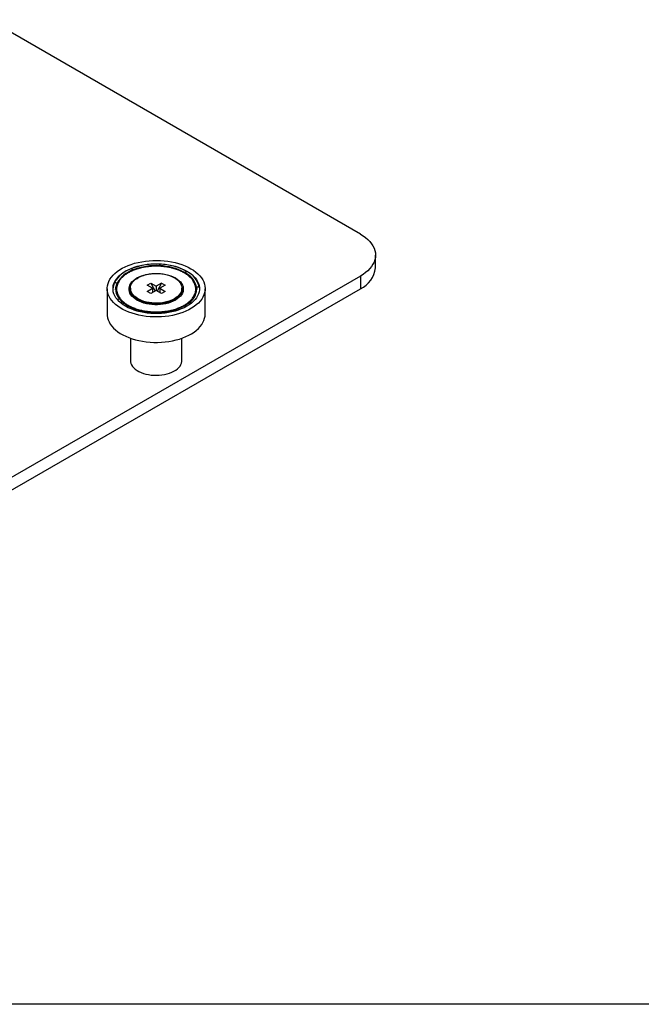
# Model space of a CAD drawing. Units: millimetres. Extents: x 87 to 4147, y 100 to 2703.
# Drawn here: x 968 to 1209, y 100 to 482 of the extents above; entities that cross this region are included whole.
import ezdxf

# ---------------------------------------------------------------- set-up
doc = ezdxf.new("R2010")
doc.units = ezdxf.units.MM
doc.header["$LTSCALE"] = 10
doc.linetypes.add('SLD-Solid', pattern=[0])
doc.layers.add('DIM', color=5, linetype='SLD-Solid')

msp = doc.modelspace()

# ---------------------------------------------------------------- linework, layer by layer
at = {"color": 7, "linetype": 'SLD-Solid', "lineweight": 25}
for p, q in [((1100.428, 398.44), (956.32, 481.632)), ((1106.286, 385.376), (1106.286, 390.276)), ((1022.684, 386.746), (1022.594, 386.15)), ((1022.594, 386.15), (1022.594, 385.999)), ((1022.611, 386.15), (1022.701, 386.746)), ((1022.611, 385.998), (1022.611, 386.15)), ((1022.684, 386.746), (1022.684, 386.632)), ((1100.428, 382.112), (725.662, 165.763)), ((1011.615, 385.031), (1012.21, 384.541)), ((1012.224, 384.546), (1011.629, 385.036)), ((1011.629, 385.019), (1011.629, 385.036)), ((1012.21, 384.541), (1012.21, 384.372)), ((1012.224, 384.377), (1012.224, 384.546)), ((1033.073, 383.953), (1032.341, 383.53)), ((1032.341, 383.53), (1032.341, 383.248)), ((1032.353, 383.523), (1033.086, 383.946)), ((1032.353, 383.241), (1032.353, 383.523)), ((1033.073, 383.953), (1033.073, 383.939)), ((1100.428, 382.112), (1100.428, 377.212)), ((1005.046, 379.609), (1006.047, 379.454)), ((1005.051, 379.608), (1005.051, 379.619)), ((1006.052, 379.464), (1005.051, 379.619)), ((1006.047, 379.454), (1006.047, 379.182)), ((1006.047, 379.172), (1006.047, 379.172)), ((1006.052, 379.192), (1006.052, 379.464)), ((1006.052, 379.181), (1006.052, 379.182)), ((1017.697, 378.64), (1019.111, 379.456)), ((1019.818, 377.415), (1017.697, 378.64)), ((1019.111, 379.456), (1021.232, 378.231)), ((1019.111, 379.456), (1020.818, 376.359)), ((1023.354, 379.456), (1021.232, 378.231)), ((1021.232, 378.231), (1021.232, 376.599)), ((1023.354, 379.456), (1021.647, 376.359)), ((1024.768, 378.64), (1022.646, 377.415)), ((1023.354, 379.456), (1024.768, 378.64)), ((725.662, 160.864), (1100.428, 377.212)), ((1002.232, 377.252), (1002.232, 367.379)), ((1005.53, 376.995), (1005.514, 376.829)), ((1011.214, 377.181), (1011.214, 375.227)), ((1011.232, 377.415), (1011.232, 377.181)), ((1017.697, 376.19), (1019.818, 377.415)), ((1019.111, 375.374), (1017.697, 376.19)), ((1021.232, 376.599), (1019.111, 375.374)), ((1019.818, 377.415), (1019.818, 375.782)), ((1023.354, 375.374), (1021.232, 376.599)), ((1022.646, 377.415), (1024.768, 376.19)), ((1022.646, 377.415), (1022.646, 375.782)), ((1024.768, 376.19), (1023.354, 375.374)), ((1031.232, 377.181), (1031.232, 377.415)), ((1031.25, 375.227), (1031.25, 377.181)), ((1037.922, 377.959), (1036.89, 377.906)), ((1036.89, 377.906), (1036.89, 377.624)), ((1036.891, 377.897), (1037.924, 377.949)), ((1036.891, 377.614), (1036.891, 377.897)), ((1036.95, 376.829), (1036.926, 377.072)), ((1037.922, 377.959), (1037.922, 377.949)), ((1037.924, 377.949), (1037.986, 377.181)), ((1040.232, 367.379), (1040.232, 377.252)), ((1006.983, 373.28), (1006.139, 373.053)), ((1006.146, 373.044), (1006.99, 373.271)), ((1006.983, 373.269), (1006.983, 373.28)), ((1034.103, 371.902), (1034.836, 371.606)), ((1034.113, 371.91), (1034.113, 371.898)), ((1034.846, 371.614), (1034.113, 371.91)), ((1014.582, 368.889), (1014.237, 368.463)), ((1014.253, 368.459), (1014.597, 368.885)), ((1014.582, 368.865), (1014.582, 368.889)), ((1025.292, 368.345), (1025.499, 367.898)), ((1025.516, 367.901), (1025.309, 368.347)), ((1025.309, 368.347), (1025.309, 368.309)), ((1011.232, 358.053), (1011.232, 349.415)), ((1031.232, 349.415), (1031.232, 358.053))]:
    msp.add_line(p, q, dxfattribs=at)
at = {"color": 7, "linetype": 'SLD-Solid', "lineweight": 25, "flags": 128}
for points in [[(1100.428, 398.44), (1101.494, 397.774), (1102.466, 397.062), (1103.339, 396.308), (1104.106, 395.517), (1104.764, 394.694), (1105.307, 393.843), (1105.733, 392.971), (1106.04, 392.082), (1106.224, 391.181), (1106.286, 390.276), (1106.224, 389.37), (1106.04, 388.469), (1105.733, 387.58), (1105.307, 386.708), (1104.764, 385.857), (1104.106, 385.034), (1103.339, 384.243), (1102.466, 383.489), (1101.494, 382.777), (1100.428, 382.112)], [(1034.667, 385.008), (1035.668, 384.383), (1036.582, 383.716), (1037.403, 383.01), (1038.128, 382.269), (1038.751, 381.498), (1039.268, 380.702), (1039.677, 379.885), (1039.975, 379.052), (1040.16, 378.208), (1040.231, 377.358), (1040.189, 376.508), (1040.032, 375.662), (1039.762, 374.826), (1039.38, 374.004), (1038.89, 373.202), (1038.293, 372.424), (1037.594, 371.676), (1036.796, 370.96), (1035.905, 370.283), (1034.925, 369.648), (1033.863, 369.058), (1032.726, 368.518), (1031.519, 368.03), (1030.25, 367.597), (1028.927, 367.223), (1027.557, 366.909), (1026.15, 366.657), (1024.713, 366.469), (1023.255, 366.346), (1021.785, 366.288), (1020.311, 366.296), (1018.844, 366.37), (1017.39, 366.51), (1015.96, 366.714), (1014.561, 366.982), (1013.203, 367.311), (1011.892, 367.7), (1010.638, 368.147), (1009.448, 368.648), (1008.328, 369.201), (1007.286, 369.802), (1006.328, 370.449), (1005.46, 371.136), (1004.686, 371.86), (1004.012, 372.616), (1003.442, 373.4), (1002.978, 374.208), (1002.625, 375.034), (1002.383, 375.873), (1002.255, 376.72), (1002.24, 377.571), (1002.34, 378.419), (1002.554, 379.261), (1002.88, 380.091), (1003.316, 380.903), (1003.86, 381.694), (1004.508, 382.457), (1005.258, 383.19), (1006.103, 383.887), (1007.039, 384.543), (1008.06, 385.156), (1009.161, 385.722), (1010.334, 386.237), (1011.573, 386.697), (1012.87, 387.101), (1014.217, 387.445), (1015.607, 387.728), (1017.03, 387.949), (1018.479, 388.104), (1019.944, 388.195), (1021.416, 388.22), (1022.888, 388.178), (1024.35, 388.071), (1025.793, 387.899), (1027.209, 387.663), (1028.588, 387.365), (1029.924, 387.005), (1031.207, 386.587), (1032.43, 386.113), (1033.586, 385.585), (1034.667, 385.008)], [(1009.385, 370.412), (1008.447, 371.001), (1007.597, 371.631), (1006.839, 372.301), (1006.18, 373.004), (1005.624, 373.736), (1005.174, 374.492), (1004.834, 375.267), (1004.606, 376.055), (1004.492, 376.852), (1004.492, 377.651), (1004.606, 378.448), (1004.834, 379.237), (1005.174, 380.012), (1005.624, 380.768), (1006.18, 381.5), (1006.839, 382.203), (1007.597, 382.872), (1008.447, 383.503), (1009.385, 384.091), (1010.404, 384.632), (1011.497, 385.123), (1012.656, 385.561), (1013.874, 385.941), (1015.142, 386.262), (1016.452, 386.522), (1017.794, 386.718), (1019.16, 386.85), (1020.54, 386.916), (1021.925, 386.916), (1023.305, 386.85), (1024.671, 386.718), (1026.013, 386.522), (1027.323, 386.262), (1028.591, 385.941), (1029.809, 385.561), (1030.968, 385.123), (1032.061, 384.632), (1033.08, 384.091), (1034.017, 383.503), (1034.868, 382.872), (1035.625, 382.203), (1036.284, 381.5), (1036.841, 380.768), (1037.29, 380.012), (1037.63, 379.237), (1037.858, 378.448), (1037.972, 377.651), (1037.972, 376.852), (1037.858, 376.055), (1037.63, 375.267), (1037.29, 374.492), (1036.841, 373.736), (1036.284, 373.004), (1035.625, 372.301), (1034.868, 371.631), (1034.017, 371.001), (1033.08, 370.412), (1032.061, 369.871), (1030.968, 369.38), (1029.809, 368.943), (1028.591, 368.562), (1027.323, 368.241), (1026.013, 367.982), (1024.671, 367.785), (1023.305, 367.654), (1021.925, 367.588), (1020.54, 367.588), (1019.16, 367.654), (1017.794, 367.785), (1016.452, 367.982), (1015.142, 368.241), (1013.874, 368.562), (1012.656, 368.943), (1011.497, 369.38), (1010.404, 369.871), (1009.385, 370.412)], [(1028.683, 381.412), (1029.421, 380.938), (1030.069, 380.423), (1030.62, 379.872), (1031.069, 379.29), (1031.41, 378.685), (1031.639, 378.062), (1031.754, 377.429), (1031.754, 376.792), (1031.639, 376.159), (1031.41, 375.536), (1031.069, 374.931), (1030.62, 374.349), (1030.069, 373.798), (1029.421, 373.283), (1028.683, 372.81), (1027.863, 372.384), (1026.971, 372.009), (1026.016, 371.691), (1025.008, 371.432), (1023.959, 371.235), (1022.881, 371.103), (1021.784, 371.036), (1020.681, 371.036), (1019.584, 371.103), (1018.505, 371.235), (1017.456, 371.432), (1016.449, 371.691), (1015.494, 372.009), (1014.602, 372.384), (1013.782, 372.81), (1013.044, 373.283), (1012.396, 373.798), (1011.844, 374.349), (1011.396, 374.931), (1011.055, 375.536), (1010.826, 376.159), (1010.71, 376.792), (1010.71, 377.429), (1010.826, 378.062), (1011.055, 378.685), (1011.396, 379.29), (1011.844, 379.872), (1012.396, 380.423), (1013.044, 380.938), (1013.782, 381.412), (1014.602, 381.838), (1015.494, 382.212), (1016.449, 382.53), (1017.456, 382.789), (1018.505, 382.986), (1019.584, 383.118), (1020.681, 383.185), (1021.784, 383.185), (1022.881, 383.118), (1023.959, 382.986), (1025.008, 382.789), (1026.016, 382.53), (1026.971, 382.212), (1027.863, 381.838), (1028.683, 381.412)], [(1028.303, 373.333), (1027.512, 372.922), (1026.649, 372.562), (1025.725, 372.257), (1024.75, 372.011), (1023.735, 371.826), (1022.691, 371.704), (1021.632, 371.647), (1020.567, 371.655), (1019.51, 371.728), (1018.473, 371.866), (1017.467, 372.067), (1016.504, 372.328), (1015.594, 372.647), (1014.748, 373.02), (1013.975, 373.443), (1013.285, 373.911), (1012.685, 374.418), (1012.182, 374.96), (1011.781, 375.529), (1011.487, 376.12), (1011.304, 376.725), (1011.233, 377.338), (1011.276, 377.952), (1011.431, 378.56), (1011.697, 379.155), (1012.072, 379.73), (1012.55, 380.279), (1013.126, 380.796), (1013.795, 381.274), (1014.548, 381.708), (1015.376, 382.094), (1016.271, 382.427), (1017.222, 382.703), (1018.218, 382.919), (1019.249, 383.073), (1020.302, 383.163), (1021.365, 383.187), (1022.427, 383.146), (1023.476, 383.041), (1024.499, 382.871), (1025.485, 382.64), (1026.423, 382.349), (1027.302, 382.003), (1028.113, 381.604), (1028.845, 381.158), (1029.491, 380.67), (1030.044, 380.145), (1030.496, 379.589), (1030.844, 379.008), (1031.083, 378.409), (1031.21, 377.799), (1031.224, 377.185), (1031.125, 376.573), (1030.914, 375.97), (1030.593, 375.384), (1030.166, 374.822), (1029.638, 374.288), (1029.015, 373.79), (1028.303, 373.333)], [(1005.516, 376.986), (1005.546, 377.406), (1005.638, 377.967)], [(1031.229, 377.557), (1031.242, 377.412), (1031.228, 376.797), (1031.101, 376.185), (1030.862, 375.585), (1030.513, 375.004), (1030.06, 374.446), (1029.506, 373.92), (1028.859, 373.431), (1028.125, 372.984), (1027.313, 372.585), (1026.433, 372.238), (1025.493, 371.947), (1024.505, 371.715), (1023.48, 371.545), (1022.43, 371.439), (1021.366, 371.398), (1020.3, 371.423), (1019.245, 371.513), (1018.213, 371.667), (1017.214, 371.883), (1016.262, 372.16), (1015.365, 372.493), (1014.535, 372.88), (1013.781, 373.315), (1013.112, 373.794), (1012.534, 374.312), (1012.055, 374.862), (1011.68, 375.438), (1011.413, 376.034), (1011.258, 376.643), (1011.215, 377.258), (1011.235, 377.557)], [(1011.232, 377.088), (1011.233, 377.012), (1011.304, 376.398), (1011.487, 375.793), (1011.781, 375.202), (1012.182, 374.633), (1012.685, 374.092), (1013.285, 373.584), (1013.975, 373.116), (1014.748, 372.694), (1015.594, 372.321), (1016.504, 372.002), (1017.467, 371.74), (1018.473, 371.54), (1019.51, 371.402), (1020.567, 371.328), (1021.632, 371.32), (1022.691, 371.377), (1023.735, 371.499), (1024.75, 371.684), (1025.725, 371.931), (1026.649, 372.236), (1027.512, 372.596), (1028.303, 373.006)], [(1036.877, 377.708), (1036.947, 377.021), (1036.949, 376.97)], [(1002.232, 367.379), (1002.255, 366.847), (1002.383, 366), (1002.625, 365.161), (1002.978, 364.335), (1003.442, 363.528), (1004.012, 362.743), (1004.686, 361.987), (1005.46, 361.263), (1006.328, 360.576), (1007.286, 359.93), (1008.328, 359.328), (1009.448, 358.775), (1010.638, 358.274), (1011.892, 357.827), (1013.203, 357.438), (1014.561, 357.109), (1015.96, 356.841), (1017.39, 356.637), (1018.844, 356.498), (1020.311, 356.423), (1021.785, 356.415), (1023.255, 356.473), (1024.713, 356.596), (1026.15, 356.784), (1027.557, 357.036), (1028.927, 357.35), (1030.25, 357.724), (1031.519, 358.157), (1032.726, 358.645), (1033.863, 359.185), (1034.925, 359.775), (1035.905, 360.41), (1036.796, 361.088), (1037.594, 361.803), (1038.293, 362.552), (1038.89, 363.329), (1039.38, 364.131), (1039.762, 364.953), (1040.032, 365.789), (1040.189, 366.635), (1040.232, 367.379)], [(1011.232, 349.415), (1011.276, 348.878), (1011.431, 348.27), (1011.697, 347.675), (1012.072, 347.1), (1012.55, 346.551), (1013.126, 346.034), (1013.795, 345.556), (1014.548, 345.122), (1015.376, 344.736), (1016.271, 344.403), (1017.222, 344.127), (1018.218, 343.911), (1019.249, 343.757), (1020.302, 343.667), (1021.365, 343.643), (1022.427, 343.684), (1023.476, 343.789), (1024.499, 343.959), (1025.485, 344.19), (1026.423, 344.481), (1027.302, 344.827), (1028.113, 345.226), (1028.845, 345.672), (1029.491, 346.16), (1030.044, 346.685), (1030.496, 347.241), (1030.844, 347.822), (1031.083, 348.421), (1031.21, 349.031), (1031.232, 349.415)]]:
    msp.add_lwpolyline(points, dxfattribs=at)
at = {"color": 7, "linetype": 'SLD-Solid', "lineweight": 25}
for centre, radius, start, end in [((1021.113, 360.315), 26.478, 86.59842, 110.98766), ((1021.12, 361.354), 24.84, 86.59963, 110.98644), ((1021.905, 364.144), 22.017, 61.70524, 88.16175), ((1021.949, 363.29), 23.468, 61.70392, 88.16307), ((1015.383, 373.774), 11.871, 108.5057, 150.50221), ((1015.745, 373.98), 11.137, 108.50777, 150.50013), ((1028.718, 375.946), 8.404, 13.48918, 64.37033), ((1029.211, 375.869), 8.958, 13.48671, 64.3728), ((1096.253, 386.392), 10.085, 294.46, 354.21985), ((1010.405, 377.075), 5.927, 154.68565, 178.971), ((1011.237, 377.083), 5.706, 155.44312, 221.79222), ((1026.293, 377.541), 4.96, 293.91111, 354.76874), ((1030.328, 377.305), 6.59, 305.05021, 5.15286), ((1017.75, 383.143), 14.602, 222.53642, 257.46896), ((1023.04, 386.616), 18.41, 277.08057, 306.93864), ((1021.248, 394.424), 26.391, 255.40342, 278.81391)]:
    msp.add_arc(centre, radius, start, end, dxfattribs=at)
for points, knots in [([(1036.841, 377.898), (1036.751, 378.248), (1036.568, 378.954), (1036.078, 379.912), (1035.484, 380.762), (1034.861, 381.455), (1034.254, 382.02), (1033.623, 382.529), (1032.793, 383.108), (1031.65, 383.773), (1030.119, 384.474), (1028.472, 385.042), (1026.818, 385.467), (1025.24, 385.762), (1023.594, 385.961), (1021.895, 386.057), (1020.164, 386.044), (1018.427, 385.919), (1016.744, 385.685), (1015.023, 385.325), (1013.361, 384.843), (1011.822, 384.247), (1010.55, 383.625), (1009.442, 382.963), (1008.418, 382.215), (1007.537, 381.403), (1006.783, 380.511), (1006.226, 379.641), (1005.831, 378.728), (1005.614, 378.031), (1005.583, 377.599), (1005.575, 377.476)], [0, 0, 0, 0, 0.037569, 0.075783, 0.1101628, 0.1389791, 0.16224, 0.1840394, 0.2087153, 0.2460811, 0.2885512, 0.3345938, 0.3697795, 0.4054892, 0.4417244, 0.4784867, 0.5157779, 0.5535996, 0.5916358, 0.6276503, 0.6718357, 0.7116584, 0.7471163, 0.7793147, 0.8143671, 0.8532162, 0.8855945, 0.9244162, 0.9541682, 0.9870186, 1, 1, 1, 1]), ([(1032.102, 383.386), (1032.529, 383.122), (1033.395, 382.585), (1034.479, 381.658), (1035.314, 380.72), (1035.91, 379.8), (1036.307, 378.926), (1036.551, 378.026), (1036.632, 377.11), (1036.551, 376.195), (1036.307, 375.295), (1035.91, 374.421), (1035.314, 373.502), (1034.481, 372.562), (1033.387, 371.64), (1032.129, 370.82), (1030.708, 370.094), (1029.111, 369.462), (1027.483, 368.982), (1025.892, 368.638), (1024.377, 368.408), (1022.818, 368.267), (1021.232, 368.221), (1019.646, 368.267), (1018.087, 368.408), (1016.572, 368.638), (1014.98, 368.982), (1013.353, 369.462), (1011.756, 370.094), (1010.335, 370.82), (1009.077, 371.64), (1007.984, 372.562), (1007.151, 373.502), (1006.555, 374.421), (1006.157, 375.295), (1005.914, 376.195), (1005.832, 377.111), (1005.914, 378.026), (1006.158, 378.926), (1006.555, 379.801), (1007.151, 380.72), (1007.984, 381.66), (1009.078, 382.581), (1010.335, 383.402), (1011.756, 384.128), (1013.353, 384.759), (1014.981, 385.24), (1016.573, 385.584), (1018.088, 385.813), (1019.646, 385.954), (1021.233, 386.001), (1022.819, 385.954), (1024.377, 385.813), (1025.892, 385.584), (1027.484, 385.24), (1029.11, 384.758), (1030.716, 384.132), (1031.645, 383.632), (1032.102, 383.386)], [0, 0, 0, 0, 0.0194099, 0.0394216, 0.0599879, 0.0760753, 0.0921517, 0.1085815, 0.125, 0.1414297, 0.1578483, 0.1739357, 0.1900122, 0.2105881, 0.2305975, 0.25, 0.2694124, 0.2894216, 0.3099879, 0.3260753, 0.3421517, 0.3585815, 0.375, 0.3914297, 0.4078483, 0.4239357, 0.4400122, 0.4605881, 0.4805975, 0.5, 0.5194124, 0.5394216, 0.5599879, 0.5760753, 0.5921517, 0.6085815, 0.625, 0.6414297, 0.6578483, 0.6739357, 0.6900122, 0.7105881, 0.7305975, 0.75, 0.7694124, 0.7894216, 0.8099879, 0.8260753, 0.8421517, 0.8585815, 0.875, 0.8914297, 0.9078483, 0.9239357, 0.9400122, 0.9605881, 0.980595, 1, 1, 1, 1])]:
    msp.add_open_spline(points, degree=3, knots=knots, dxfattribs=at)
at = {"layer": 'DIM', "color": 7}
msp.add_line((4112.964, 99.587), (86.609, 99.587), dxfattribs=at)

doc.saveas('drawing.dxf')
